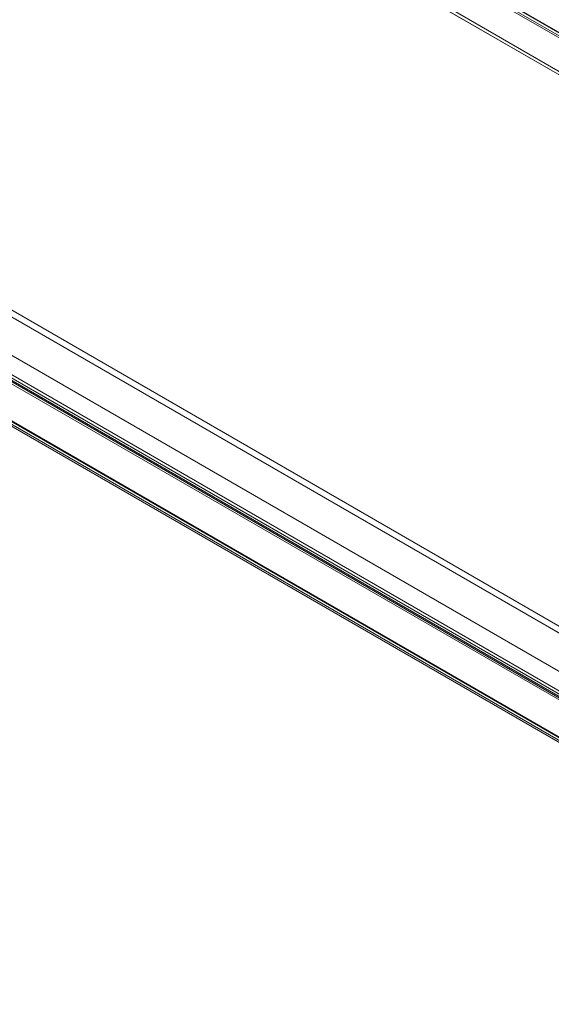
# Model space of a CAD drawing. Units: millimetres. Extents: x 63 to 4297, y 73 to 3059.
# Drawn here: x 3594 to 3753, y 1568 to 1863 of the extents above; entities that cross this region are included whole.
import ezdxf

# ---------------------------------------------------------------- set-up
doc = ezdxf.new("R2010")
doc.units = ezdxf.units.MM
doc.header["$LTSCALE"] = 2

msp = doc.modelspace()

# ---------------------------------------------------------------- linework, layer by layer
at = {"color": 7, "linetype": 'Continuous', "lineweight": 18}
for p, q in [((3614.78, 1939.49), (4042.47, 1692.59)), ((3615.62, 1939.86), (4043.61, 1692.78)), ((3615.67, 1940), (4043.35, 1693.1)), ((4044.02, 1692.72), (3615.71, 1939.97)), ((3599.7, 1937.58), (4071.1, 1665.44)), ((4069.34, 1665.44), (3599.7, 1936.56)), ((4069.22, 1665.44), (3599.7, 1936.49)), ((3599.72, 1937.5), (4069.19, 1666.48)), ((3614.99, 1938.78), (4042.98, 1691.7)), ((4044.02, 1691.7), (3615.71, 1938.95)), ((3455.69, 1854.38), (3891.62, 1602.72)), ((3454.8, 1852.85), (3890.73, 1601.19)), ((3443.9, 1847.57), (3879.83, 1595.92)), ((3444.78, 1847.06), (3880.72, 1595.41)), ((3437.26, 1843.92), (3903.86, 1574.56)), ((3437.26, 1842.9), (3903.86, 1573.54)), ((3438.01, 1843.15), (3907.53, 1572.1)), ((3438.92, 1844.67), (3908.39, 1573.65)), ((3443.84, 1840.8), (3879.89, 1589.08)), ((3444.73, 1841.31), (3880.77, 1589.59)), ((3426.22, 1837.09), (3891.32, 1568.6)), ((3426.59, 1836.29), (3891.69, 1567.8)), ((3427.11, 1837.6), (3892.21, 1569.11)), ((3427.21, 1837.37), (3892.31, 1568.88)), ((3892.56, 1568.9), (3427.46, 1837.4)), ((3892.56, 1567.88), (3427.46, 1836.38))]:
    msp.add_line(p, q, dxfattribs=at)

doc.saveas('drawing.dxf')
